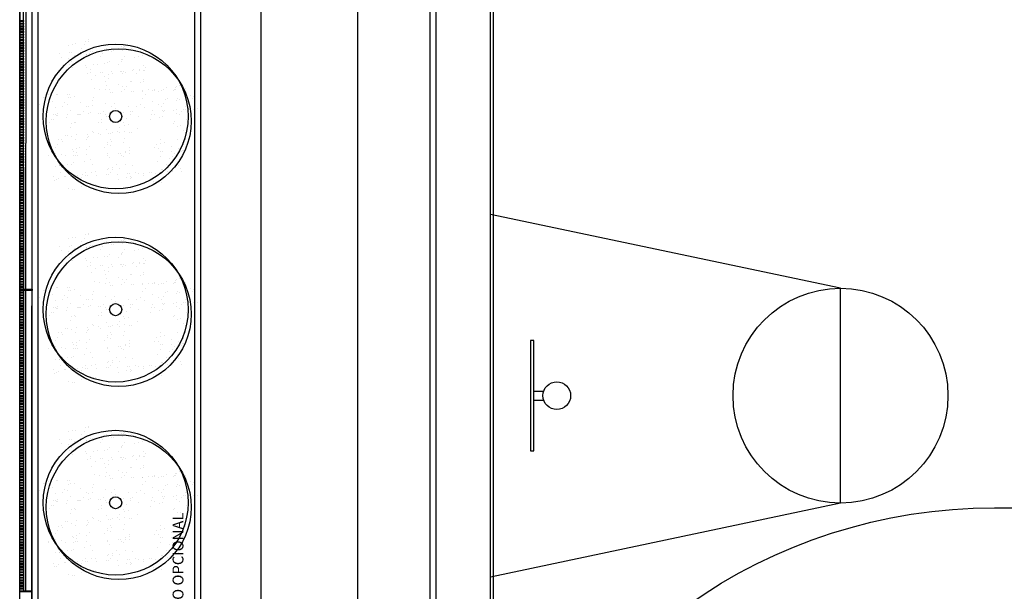
# Model space of a CAD drawing. Units: millimetres. Extents: x -20 to 1243, y -20 to 840.
# Drawn here: x 92 to 201, y 246 to 309 of the extents above; entities that cross this region are included whole.
import ezdxf
from ezdxf.enums import TextEntityAlignment as Align

# ---------------------------------------------------------------- set-up
doc = ezdxf.new("R2010")
doc.units = ezdxf.units.MM
doc.header["$LTSCALE"] = 7
doc.layers.add('Arquitectura', color=8, linetype='Continuous')
doc.styles.add('ROMANS', font='romans.shx')

msp = doc.modelspace()

# ---------------------------------------------------------------- hatches: boundary and pattern name
at = {"layer": 'Arquitectura'}
h = msp.add_hatch(dxfattribs=at)
h.set_pattern_fill('AR-SAND', color=256, scale=0.033333, angle=45, style=0)
h.set_pattern_definition([(82.5, (2340.4998, -703.1671), (-1.19127116, 1.11584496), [0, -1.2869333, 0, -1.4393333, 0, -1.3758333]), (52.5, (2340.4998, -703.1671), (-0.6300364, 2.7491095), [0, -0.6942667, 0, -1.1599333, 0, -0.4445]), (12.5, (2339.7634, -703.9035), (1.8609994, 1.8677744), [0, -0.4233333, 0, -1.524, 0, -1.9896667]), (2.5, (2339.7634, -703.9035), (1.2742704, 2.3251693), [0, -0.2116667, 0, -0.9990667, 0, -1.143])])
h.paths.add_polyline_path([(101.77, 306.39, 0.696654), (95.96, 304.25, 0.032424), (95.99, 303.82, -0.468057), (100.35, 301.24), (100.62, 301.24, 0.034184), (101.01, 301.45, -0.178791), (100.22, 303.6, -0.258258)])
h.paths.add_polyline_path([(101.77, 306.39, -0.178791), (102.56, 304.25, -0.258258), (101.01, 301.45, 0.022072), (101.21, 301.24), (105.75, 301.24, -0.070012), (106.36, 301.92, 0.13391), (106.82, 303.6, 0.589499)])
h.paths.add_polyline_path([(101.77, 306.39, 0.258258), (100.22, 303.6, 0.178791), (101.01, 301.45, 0.258258), (102.56, 304.25, 0.178791)])
h.paths.add_polyline_path([(111.21, 301.24), (105.83, 301.24, -0.019531), (105.64, 301.07, 0.095177), (105.22, 299.9, -0.192484), (106.28, 297.69, -0.351919), (110.27, 296.63, 0.254196), (111.78, 299.39, 0.149725)])
h.paths.add_polyline_path([(106.36, 301.92, -0.065967), (105.83, 301.24), (111.21, 301.24, 0.444486)])
h.paths.add_polyline_path([(105.18, 299.39, -0.038246), (105.22, 299.9, 0.072147), (104.44, 300.43, -0.185911), (102.07, 300.63, 0.334014), (99.69, 297.46, 0.064224), (99.8, 296.63, -0.046616), (100.32, 296.31, -0.508809), (105.57, 297.26, -0.023222), (105.82, 297.44, -0.159756)])
h.paths.add_polyline_path([(100.32, 296.31, -0.171147), (101.55, 294.49, 0.220028), (104.32, 294.45, -0.017044), (104.32, 294.67, -0.229618), (105.57, 297.26, 0.508809)])
h.paths.add_polyline_path([(100, 294.88, -0.072371), (100.13, 295.82, -0.066834), (99.8, 296.63, 0.553041), (95.07, 293.66, 0.796972), (101.33, 292.22, -0.237987)])
h.paths.add_polyline_path([(100.39, 300.71, 0.032424), (100.36, 301.14, -0.193379), (97.91, 301.24), (93.84, 301.24, 0.040181), (93.8, 300.71, 1)])
h.paths.add_polyline_path([(104.32, 294.45, -0.220028), (101.55, 294.49, -0.064224), (101.66, 293.66, -0.112983), (101.33, 292.22, 0.338119), (105.34, 292.29, -0.187326)])
h.paths.add_polyline_path([(110.91, 294.67, 0.159756), (110.27, 296.63, -0.341715), (106.25, 296.96, -0.034031), (106.15, 296.52, -0.131623), (106.59, 294.88, -0.229618), (105.34, 292.29, 0.659717)])
h = msp.add_hatch(dxfattribs=at)
h.set_pattern_fill('AR-SAND', color=256, scale=0.033333, angle=45, style=0)
h.set_pattern_definition([(82.5, (2340.4998, -724.5004), (-1.19127116, 1.11584496), [0, -1.2869333, 0, -1.4393333, 0, -1.3758333]), (52.5, (2340.4998, -724.5004), (-0.6300364, 2.7491095), [0, -0.6942667, 0, -1.1599333, 0, -0.4445]), (12.5, (2339.7634, -725.2368), (1.8609994, 1.8677744), [0, -0.4233333, 0, -1.524, 0, -1.9896667]), (2.5, (2339.7634, -725.2368), (1.2742704, 2.3251693), [0, -0.2116667, 0, -0.9990667, 0, -1.143])])
h.paths.add_polyline_path([(101.77, 285.06, 0.696654), (95.96, 282.91, 0.032424), (95.99, 282.49, -0.468057), (100.35, 279.91), (100.62, 279.91, 0.034184), (101.01, 280.12, -0.178791), (100.22, 282.26, -0.258258)])
h.paths.add_polyline_path([(101.77, 285.06, -0.178791), (102.56, 282.91, -0.258258), (101.01, 280.12, 0.022072), (101.21, 279.91), (105.75, 279.91, -0.070012), (106.36, 280.59, 0.13391), (106.82, 282.26, 0.589499)])
h.paths.add_polyline_path([(101.77, 285.06, 0.258258), (100.22, 282.26, 0.178791), (101.01, 280.12, 0.258258), (102.56, 282.91, 0.178791)])
h.paths.add_polyline_path([(111.21, 279.91), (105.83, 279.91, -0.019531), (105.64, 279.73, 0.095177), (105.22, 278.56, -0.192484), (106.28, 276.36, -0.351919), (110.27, 275.29, 0.254196), (111.78, 278.06, 0.149725)])
h.paths.add_polyline_path([(106.36, 280.59, -0.065967), (105.83, 279.91), (111.21, 279.91, 0.444486)])
h.paths.add_polyline_path([(105.18, 278.06, -0.038246), (105.22, 278.56, 0.072147), (104.44, 279.1, -0.185911), (102.07, 279.3, 0.334014), (99.69, 276.13, 0.064224), (99.8, 275.29, -0.046616), (100.32, 274.98, -0.508809), (105.57, 275.93, -0.023222), (105.82, 276.11, -0.159756)])
h.paths.add_polyline_path([(100.32, 274.98, -0.171147), (101.55, 273.16, 0.220028), (104.32, 273.11, -0.017044), (104.32, 273.34, -0.229618), (105.57, 275.93, 0.508809)])
h.paths.add_polyline_path([(100, 273.54, -0.072371), (100.13, 274.48, -0.066834), (99.8, 275.29, 0.553041), (95.07, 272.32, 0.796972), (101.33, 270.89, -0.237987)])
h.paths.add_polyline_path([(100.39, 279.38, 0.032424), (100.36, 279.81, -0.193379), (97.91, 279.91), (93.84, 279.91, 0.040181), (93.8, 279.38, 1)])
h.paths.add_polyline_path([(104.32, 273.11, -0.220028), (101.55, 273.16, -0.064224), (101.66, 272.32, -0.112983), (101.33, 270.89, 0.338119), (105.34, 270.95, -0.187326)])
h.paths.add_polyline_path([(110.91, 273.34, 0.159756), (110.27, 275.29, -0.341715), (106.25, 275.63, -0.034031), (106.15, 275.19, -0.131623), (106.59, 273.54, -0.229618), (105.34, 270.95, 0.659717)])
h = msp.add_hatch(dxfattribs=at)
h.set_pattern_fill('AR-SAND', color=256, scale=0.033333, angle=45, style=0)
h.set_pattern_definition([(82.5, (2340.4998, -745.8338), (-1.19127116, 1.11584496), [0, -1.2869333, 0, -1.4393333, 0, -1.3758333]), (52.5, (2340.4998, -745.8338), (-0.6300364, 2.7491095), [0, -0.6942667, 0, -1.1599333, 0, -0.4445]), (12.5, (2339.7634, -746.5702), (1.8609994, 1.8677744), [0, -0.4233333, 0, -1.524, 0, -1.9896667]), (2.5, (2339.7634, -746.5702), (1.2742704, 2.3251693), [0, -0.2116667, 0, -0.9990667, 0, -1.143])])
h.paths.add_polyline_path([(101.77, 263.72, 0.696654), (95.96, 261.58, 0.032424), (95.99, 261.15, -0.468057), (100.35, 258.57), (100.62, 258.57, 0.034184), (101.01, 258.79, -0.178791), (100.22, 260.93, -0.258258)])
h.paths.add_polyline_path([(101.77, 263.72, -0.178791), (102.56, 261.58, -0.258258), (101.01, 258.79, 0.022072), (101.21, 258.57), (105.75, 258.57, -0.070012), (106.36, 259.26, 0.13391), (106.82, 260.93, 0.589499)])
h.paths.add_polyline_path([(101.77, 263.72, 0.258258), (100.22, 260.93, 0.178791), (101.01, 258.79, 0.258258), (102.56, 261.58, 0.178791)])
h.paths.add_polyline_path([(111.21, 258.57), (105.83, 258.57, -0.019531), (105.64, 258.4, 0.095177), (105.22, 257.23, -0.192484), (106.28, 255.02, -0.351919), (110.27, 253.96, 0.254196), (111.78, 256.73, 0.149725)])
h.paths.add_polyline_path([(106.36, 259.26, -0.065967), (105.83, 258.57), (111.21, 258.57, 0.444486)])
h.paths.add_polyline_path([(105.18, 256.73, -0.038246), (105.22, 257.23, 0.072147), (104.44, 257.76, -0.185911), (102.07, 257.97, 0.334014), (99.69, 254.8, 0.064224), (99.8, 253.96, -0.046616), (100.32, 253.64, -0.508809), (105.57, 254.6, -0.023222), (105.82, 254.77, -0.159756)])
h.paths.add_polyline_path([(100.32, 253.64, -0.171147), (101.55, 251.83, 0.220028), (104.32, 251.78, -0.017044), (104.32, 252.01, -0.229618), (105.57, 254.6, 0.508809)])
h.paths.add_polyline_path([(100, 252.21, -0.072371), (100.13, 253.15, -0.066834), (99.8, 253.96, 0.553041), (95.07, 250.99, 0.796972), (101.33, 249.56, -0.237987)])
h.paths.add_polyline_path([(100.39, 258.05, 0.032424), (100.36, 258.47, -0.193379), (97.91, 258.57), (93.84, 258.57, 0.040181), (93.8, 258.05, 1)])
h.paths.add_polyline_path([(104.32, 251.78, -0.220028), (101.55, 251.83, -0.064224), (101.66, 250.99, -0.112983), (101.33, 249.56, 0.338119), (105.34, 249.62, -0.187326)])
h.paths.add_polyline_path([(110.91, 252.01, 0.159756), (110.27, 253.96, -0.341715), (106.25, 254.3, -0.034031), (106.15, 253.86, -0.131623), (106.59, 252.21, -0.229618), (105.34, 249.62, 0.659717)])

# ---------------------------------------------------------------- linework, layer by layer
for p, q in [((92, 148.51), (92.08, 479.42)), ((93.34, 148.51), (93.42, 479.42)), ((111.98, 476.87), (111.98, 149.18)), ((118.64, 476.21), (118.64, 165.21)), ((129.31, 476.21), (129.31, 165.21)), ((143.98, 196.82), (143.98, 462.26)), ((92.44, 293.12), (92.44, 312.79)), ((92.7, 279.62), (92.71, 312.79)), ((92.44, 292.99), (92.44, 279.62)), ((92.44, 279.49), (92.43, 246.32)), ((92.69, 246.32), (92.7, 279.49)), ((148.77, 268.38), (149.88, 268.38)), ((148.77, 267.36), (149.88, 267.36))]:
    msp.add_line(p, q, dxfattribs=at)
for points in [[(92.13, 675.09), (931.19, 674.86), (930.94, 145.4), (92, 145.17)], [(143.98, 196.21), (143.98, 462.87), (277.31, 462.87), (277.31, 196.21)], [(144.31, 461.93), (276.98, 461.93), (276.98, 197.15), (144.31, 197.15)], [(92.04, 309.32), (92.44, 309.32), (92.44, 309.19), (92.04, 309.19)], [(92.04, 309.02), (92.44, 309.02), (92.44, 308.89), (92.04, 308.89)], [(92.04, 308.72), (92.44, 308.72), (92.44, 308.59), (92.04, 308.59)], [(92.04, 308.42), (92.44, 308.42), (92.44, 308.29), (92.04, 308.29)], [(92.04, 308.12), (92.44, 308.12), (92.44, 307.99), (92.04, 307.99)], [(92.04, 307.82), (92.44, 307.82), (92.44, 307.69), (92.04, 307.69)], [(92.04, 307.52), (92.44, 307.52), (92.44, 307.39), (92.04, 307.39)], [(92.04, 307.22), (92.44, 307.22), (92.44, 307.09), (92.04, 307.09)], [(92.04, 306.92), (92.44, 306.92), (92.44, 306.79), (92.04, 306.79)], [(92.04, 306.62), (92.44, 306.62), (92.44, 306.49), (92.04, 306.49)], [(92.04, 306.32), (92.44, 306.32), (92.44, 306.19), (92.04, 306.19)], [(92.04, 306.02), (92.44, 306.02), (92.44, 305.89), (92.04, 305.89)], [(92.04, 305.72), (92.44, 305.72), (92.44, 305.59), (92.04, 305.59)], [(92.04, 305.42), (92.44, 305.42), (92.44, 305.29), (92.04, 305.29)], [(92.04, 305.12), (92.44, 305.12), (92.44, 304.99), (92.04, 304.99)], [(92.04, 304.82), (92.44, 304.82), (92.44, 304.69), (92.04, 304.69)], [(92.04, 304.52), (92.44, 304.52), (92.44, 304.39), (92.04, 304.39)], [(92.04, 304.22), (92.44, 304.22), (92.44, 304.09), (92.04, 304.09)], [(92.04, 303.92), (92.44, 303.92), (92.44, 303.79), (92.04, 303.79)], [(92.04, 303.62), (92.44, 303.62), (92.44, 303.49), (92.04, 303.49)], [(92.04, 303.32), (92.44, 303.32), (92.44, 303.19), (92.04, 303.19)], [(92.04, 303.02), (92.44, 303.02), (92.44, 302.89), (92.04, 302.89)], [(92.04, 302.72), (92.44, 302.72), (92.44, 302.59), (92.04, 302.59)], [(92.04, 302.42), (92.44, 302.42), (92.44, 302.29), (92.04, 302.29)], [(92.04, 302.12), (92.44, 302.12), (92.44, 301.99), (92.04, 301.99)], [(92.04, 301.82), (92.44, 301.82), (92.44, 301.69), (92.04, 301.69)], [(92.04, 301.52), (92.44, 301.52), (92.44, 301.39), (92.04, 301.39)], [(92.04, 301.22), (92.44, 301.22), (92.44, 301.09), (92.04, 301.09)], [(92.04, 300.92), (92.44, 300.92), (92.44, 300.79), (92.04, 300.79)], [(92.04, 300.62), (92.44, 300.62), (92.44, 300.49), (92.04, 300.49)], [(92.04, 300.32), (92.44, 300.32), (92.44, 300.19), (92.04, 300.19)], [(92.04, 300.02), (92.44, 300.02), (92.44, 299.89), (92.04, 299.89)], [(92.04, 299.72), (92.44, 299.72), (92.44, 299.59), (92.04, 299.59)], [(92.04, 299.42), (92.44, 299.42), (92.44, 299.29), (92.04, 299.29)], [(92.04, 299.12), (92.44, 299.12), (92.44, 298.99), (92.04, 298.99)], [(92.04, 298.82), (92.44, 298.82), (92.44, 298.69), (92.04, 298.69)], [(92.04, 298.52), (92.44, 298.52), (92.44, 298.39), (92.04, 298.39)], [(92.04, 298.22), (92.44, 298.22), (92.44, 298.09), (92.04, 298.09)], [(92.04, 297.92), (92.44, 297.92), (92.44, 297.79), (92.04, 297.79)], [(92.04, 297.62), (92.44, 297.62), (92.44, 297.49), (92.04, 297.49)], [(92.04, 297.32), (92.44, 297.32), (92.44, 297.19), (92.04, 297.19)], [(92.04, 297.02), (92.44, 297.02), (92.44, 296.89), (92.04, 296.89)], [(92.04, 296.72), (92.44, 296.72), (92.44, 296.59), (92.04, 296.59)], [(92.04, 296.42), (92.44, 296.42), (92.44, 296.29), (92.04, 296.29)], [(92.04, 296.12), (92.44, 296.12), (92.44, 295.99), (92.04, 295.99)], [(92.04, 295.82), (92.44, 295.82), (92.44, 295.69), (92.04, 295.69)], [(92.04, 295.52), (92.44, 295.52), (92.44, 295.39), (92.04, 295.39)], [(92.04, 295.22), (92.44, 295.22), (92.44, 295.09), (92.04, 295.09)], [(92.04, 294.92), (92.44, 294.92), (92.44, 294.79), (92.04, 294.79)], [(92.04, 294.62), (92.44, 294.62), (92.44, 294.49), (92.04, 294.49)], [(92.04, 294.32), (92.44, 294.32), (92.44, 294.19), (92.04, 294.19)], [(92.04, 294.02), (92.44, 294.02), (92.44, 293.89), (92.04, 293.89)], [(92.04, 293.72), (92.44, 293.72), (92.44, 293.59), (92.04, 293.59)], [(92.04, 293.42), (92.44, 293.42), (92.44, 293.29), (92.04, 293.29)], [(92.04, 293.12), (92.44, 293.12), (92.44, 292.99), (92.04, 292.99)], [(92.04, 292.82), (92.44, 292.82), (92.44, 292.69), (92.04, 292.69)], [(92.04, 292.52), (92.44, 292.52), (92.44, 292.39), (92.04, 292.39)], [(92.04, 292.22), (92.44, 292.22), (92.44, 292.09), (92.04, 292.09)], [(92.04, 291.92), (92.44, 291.92), (92.44, 291.79), (92.04, 291.79)], [(92.04, 291.62), (92.44, 291.62), (92.44, 291.49), (92.04, 291.49)], [(92.04, 291.32), (92.44, 291.32), (92.44, 291.19), (92.04, 291.19)], [(92.04, 291.02), (92.44, 291.02), (92.44, 290.89), (92.04, 290.89)], [(92.04, 290.72), (92.44, 290.72), (92.44, 290.59), (92.04, 290.59)], [(92.04, 290.42), (92.44, 290.42), (92.44, 290.29), (92.04, 290.29)], [(92.04, 290.12), (92.44, 290.12), (92.44, 289.99), (92.04, 289.99)], [(92.04, 289.82), (92.44, 289.82), (92.44, 289.69), (92.04, 289.69)], [(92.04, 289.52), (92.44, 289.52), (92.44, 289.39), (92.04, 289.39)], [(92.04, 289.22), (92.44, 289.22), (92.44, 289.09), (92.04, 289.09)], [(92.04, 288.92), (92.44, 288.92), (92.44, 288.79), (92.04, 288.79)], [(92.04, 288.62), (92.44, 288.62), (92.44, 288.49), (92.04, 288.49)], [(92.04, 288.32), (92.44, 288.32), (92.44, 288.19), (92.04, 288.19)], [(92.04, 288.02), (92.44, 288.02), (92.44, 287.89), (92.04, 287.89)], [(92.04, 287.72), (92.44, 287.72), (92.44, 287.59), (92.04, 287.59)], [(92.04, 287.42), (92.44, 287.42), (92.44, 287.29), (92.04, 287.29)], [(92.04, 287.12), (92.44, 287.12), (92.44, 286.99), (92.04, 286.99)], [(92.04, 286.82), (92.44, 286.82), (92.44, 286.69), (92.04, 286.69)], [(92.04, 286.52), (92.44, 286.52), (92.44, 286.39), (92.04, 286.39)], [(92.04, 286.22), (92.44, 286.22), (92.44, 286.09), (92.04, 286.09)], [(92.04, 285.92), (92.44, 285.92), (92.44, 285.79), (92.04, 285.79)], [(92.04, 285.62), (92.44, 285.62), (92.44, 285.49), (92.04, 285.49)], [(92.04, 285.32), (92.44, 285.32), (92.44, 285.19), (92.04, 285.19)], [(92.04, 285.02), (92.44, 285.02), (92.44, 284.89), (92.04, 284.89)], [(92.04, 284.72), (92.44, 284.72), (92.44, 284.59), (92.04, 284.59)], [(92.04, 284.42), (92.44, 284.42), (92.44, 284.29), (92.04, 284.29)], [(92.04, 284.12), (92.44, 284.12), (92.44, 283.99), (92.04, 283.99)], [(92.04, 283.82), (92.44, 283.82), (92.44, 283.69), (92.04, 283.69)], [(92.04, 283.52), (92.44, 283.52), (92.44, 283.39), (92.04, 283.39)], [(92.04, 283.22), (92.44, 283.22), (92.44, 283.09), (92.04, 283.09)], [(92.04, 282.92), (92.44, 282.92), (92.44, 282.79), (92.04, 282.79)], [(92.04, 282.62), (92.44, 282.62), (92.44, 282.49), (92.04, 282.49)], [(92.04, 282.32), (92.44, 282.32), (92.44, 282.19), (92.04, 282.19)], [(92.04, 282.02), (92.44, 282.02), (92.44, 281.89), (92.04, 281.89)], [(92.04, 281.72), (92.44, 281.72), (92.44, 281.59), (92.04, 281.59)], [(92.04, 281.42), (92.44, 281.42), (92.44, 281.29), (92.04, 281.29)], [(92.04, 281.12), (92.44, 281.12), (92.44, 280.99), (92.04, 280.99)], [(92.04, 280.82), (92.44, 280.82), (92.44, 280.69), (92.04, 280.69)], [(92.04, 280.52), (92.44, 280.52), (92.44, 280.39), (92.04, 280.39)], [(92.04, 280.22), (92.44, 280.22), (92.44, 280.09), (92.04, 280.09)], [(92.04, 279.92), (92.44, 279.92), (92.44, 279.79), (92.04, 279.79)], [(92.04, 279.62), (93.37, 279.62), (93.37, 279.49), (92.04, 279.49)], [(92.04, 279.32), (92.44, 279.32), (92.44, 279.19), (92.04, 279.19)], [(92.04, 279.02), (92.44, 279.02), (92.44, 278.89), (92.04, 278.89)], [(92.04, 278.72), (92.44, 278.72), (92.44, 278.59), (92.04, 278.59)], [(92.04, 278.42), (92.44, 278.42), (92.44, 278.29), (92.04, 278.29)], [(92.04, 278.12), (92.44, 278.12), (92.44, 277.99), (92.04, 277.99)], [(92.04, 277.82), (92.44, 277.82), (92.44, 277.69), (92.04, 277.69)], [(92.03, 277.52), (92.43, 277.52), (92.43, 277.39), (92.03, 277.39)], [(92.03, 276.62), (92.43, 276.62), (92.43, 276.49), (92.03, 276.49)], [(92.03, 276.32), (92.43, 276.32), (92.43, 276.19), (92.03, 276.19)], [(92.03, 277.22), (92.43, 277.22), (92.43, 277.09), (92.03, 277.09)], [(92.03, 276.92), (92.43, 276.92), (92.43, 276.79), (92.03, 276.79)], [(92.03, 276.02), (92.43, 276.02), (92.43, 275.89), (92.03, 275.89)], [(92.03, 275.72), (92.43, 275.72), (92.43, 275.59), (92.03, 275.59)], [(92.03, 275.42), (92.43, 275.42), (92.43, 275.29), (92.03, 275.29)], [(92.03, 275.12), (92.43, 275.12), (92.43, 274.99), (92.03, 274.99)], [(92.03, 274.82), (92.43, 274.82), (92.43, 274.69), (92.03, 274.69)], [(92.03, 274.52), (92.43, 274.52), (92.43, 274.39), (92.03, 274.39)], [(92.03, 274.22), (92.43, 274.22), (92.43, 274.09), (92.03, 274.09)], [(92.03, 273.92), (92.43, 273.92), (92.43, 273.79), (92.03, 273.79)], [(92.03, 273.62), (92.43, 273.62), (92.43, 273.49), (92.03, 273.49)], [(92.03, 273.32), (92.43, 273.32), (92.43, 273.19), (92.03, 273.19)], [(92.03, 273.02), (92.43, 273.02), (92.43, 272.89), (92.03, 272.89)], [(148.43, 273.97), (148.43, 261.77), (148.77, 261.77), (148.77, 273.97)], [(92.03, 272.72), (92.43, 272.72), (92.43, 272.59), (92.03, 272.59)], [(92.03, 272.42), (92.43, 272.42), (92.43, 272.29), (92.03, 272.29)], [(92.03, 272.12), (92.43, 272.12), (92.43, 271.99), (92.03, 271.99)], [(92.03, 271.82), (92.43, 271.82), (92.43, 271.69), (92.03, 271.69)], [(92.03, 271.52), (92.43, 271.52), (92.43, 271.39), (92.03, 271.39)], [(92.03, 271.22), (92.43, 271.22), (92.43, 271.09), (92.03, 271.09)], [(92.03, 270.92), (92.43, 270.92), (92.43, 270.79), (92.03, 270.79)], [(92.03, 270.62), (92.43, 270.62), (92.43, 270.49), (92.03, 270.49)], [(92.03, 270.32), (92.43, 270.32), (92.43, 270.19), (92.03, 270.19)], [(92.03, 270.02), (92.43, 270.02), (92.43, 269.89), (92.03, 269.89)], [(92.03, 269.72), (92.43, 269.72), (92.43, 269.59), (92.03, 269.59)], [(92.03, 269.42), (92.43, 269.42), (92.43, 269.29), (92.03, 269.29)], [(92.03, 269.12), (92.43, 269.12), (92.43, 268.99), (92.03, 268.99)], [(92.03, 268.82), (92.43, 268.82), (92.43, 268.69), (92.03, 268.69)], [(92.03, 268.52), (92.43, 268.52), (92.43, 268.39), (92.03, 268.39)], [(92.03, 268.22), (92.43, 268.22), (92.43, 268.09), (92.03, 268.09)], [(92.03, 267.92), (92.43, 267.92), (92.43, 267.79), (92.03, 267.79)], [(92.03, 267.62), (92.43, 267.62), (92.43, 267.49), (92.03, 267.49)], [(92.03, 267.32), (92.43, 267.32), (92.43, 267.19), (92.03, 267.19)], [(92.03, 267.02), (92.43, 267.02), (92.43, 266.89), (92.03, 266.89)], [(92.03, 266.72), (92.43, 266.72), (92.43, 266.59), (92.03, 266.59)], [(92.03, 266.42), (92.43, 266.42), (92.43, 266.29), (92.03, 266.29)], [(92.03, 266.12), (92.43, 266.12), (92.43, 265.99), (92.03, 265.99)], [(92.03, 265.82), (92.43, 265.82), (92.43, 265.69), (92.03, 265.69)], [(92.03, 265.52), (92.43, 265.52), (92.43, 265.39), (92.03, 265.39)], [(92.03, 265.22), (92.43, 265.22), (92.43, 265.09), (92.03, 265.09)], [(92.03, 264.92), (92.43, 264.92), (92.43, 264.79), (92.03, 264.79)], [(92.03, 264.62), (92.43, 264.62), (92.43, 264.49), (92.03, 264.49)], [(92.03, 264.32), (92.43, 264.32), (92.43, 264.19), (92.03, 264.19)], [(92.03, 264.02), (92.43, 264.02), (92.43, 263.89), (92.03, 263.89)], [(92.03, 263.72), (92.43, 263.72), (92.43, 263.59), (92.03, 263.59)], [(92.03, 263.42), (92.43, 263.42), (92.43, 263.29), (92.03, 263.29)], [(92.03, 263.12), (92.43, 263.12), (92.43, 262.99), (92.03, 262.99)], [(92.03, 262.82), (92.43, 262.82), (92.43, 262.69), (92.03, 262.69)], [(92.03, 262.52), (92.43, 262.52), (92.43, 262.39), (92.03, 262.39)], [(92.03, 262.22), (92.43, 262.22), (92.43, 262.09), (92.03, 262.09)], [(92.03, 261.92), (92.43, 261.92), (92.43, 261.79), (92.03, 261.79)], [(92.03, 261.62), (92.43, 261.62), (92.43, 261.49), (92.03, 261.49)], [(92.03, 261.32), (92.43, 261.32), (92.43, 261.19), (92.03, 261.19)], [(92.03, 261.02), (92.43, 261.02), (92.43, 260.89), (92.03, 260.89)], [(92.03, 260.72), (92.43, 260.72), (92.43, 260.59), (92.03, 260.59)], [(92.03, 260.42), (92.43, 260.42), (92.43, 260.29), (92.03, 260.29)], [(92.03, 260.12), (92.43, 260.12), (92.43, 259.99), (92.03, 259.99)], [(92.03, 259.82), (92.43, 259.82), (92.43, 259.69), (92.03, 259.69)], [(92.03, 259.52), (92.43, 259.52), (92.43, 259.39), (92.03, 259.39)], [(92.03, 259.22), (92.43, 259.22), (92.43, 259.09), (92.03, 259.09)], [(92.03, 258.92), (92.43, 258.92), (92.43, 258.79), (92.03, 258.79)], [(92.03, 258.62), (92.43, 258.62), (92.43, 258.49), (92.03, 258.49)], [(92.03, 258.32), (92.43, 258.32), (92.43, 258.19), (92.03, 258.19)], [(92.03, 258.02), (92.43, 258.02), (92.43, 257.89), (92.03, 257.89)], [(92.03, 257.72), (92.43, 257.72), (92.43, 257.59), (92.03, 257.59)], [(92.03, 257.42), (92.43, 257.42), (92.43, 257.29), (92.03, 257.29)], [(92.03, 257.12), (92.43, 257.12), (92.43, 256.99), (92.03, 256.99)], [(92.03, 256.82), (92.43, 256.82), (92.43, 256.69), (92.03, 256.69)], [(92.03, 256.52), (92.43, 256.52), (92.43, 256.39), (92.03, 256.39)], [(92.03, 256.22), (92.43, 256.22), (92.43, 256.09), (92.03, 256.09)], [(92.03, 255.92), (92.43, 255.92), (92.43, 255.79), (92.03, 255.79)], [(92.03, 255.62), (92.43, 255.62), (92.43, 255.49), (92.03, 255.49)], [(92.03, 255.32), (92.43, 255.32), (92.43, 255.19), (92.03, 255.19)], [(92.03, 255.02), (92.43, 255.02), (92.43, 254.89), (92.03, 254.89)], [(92.03, 254.72), (92.43, 254.72), (92.43, 254.59), (92.03, 254.59)], [(92.03, 254.42), (92.43, 254.42), (92.43, 254.29), (92.03, 254.29)], [(92.03, 254.12), (92.43, 254.12), (92.43, 253.99), (92.03, 253.99)], [(92.03, 253.82), (92.43, 253.82), (92.43, 253.69), (92.03, 253.69)], [(92.03, 253.52), (92.43, 253.52), (92.43, 253.39), (92.03, 253.39)], [(92.03, 253.22), (92.43, 253.22), (92.43, 253.09), (92.03, 253.09)], [(92.03, 252.92), (92.43, 252.92), (92.43, 252.79), (92.03, 252.79)], [(92.03, 252.62), (92.43, 252.62), (92.43, 252.49), (92.03, 252.49)], [(92.03, 252.32), (92.43, 252.32), (92.43, 252.19), (92.03, 252.19)], [(92.03, 252.02), (92.43, 252.02), (92.43, 251.89), (92.03, 251.89)], [(92.03, 251.72), (92.43, 251.72), (92.43, 251.59), (92.03, 251.59)], [(92.03, 251.42), (92.43, 251.42), (92.43, 251.29), (92.03, 251.29)], [(92.03, 251.12), (92.43, 251.12), (92.43, 250.99), (92.03, 250.99)], [(92.03, 250.82), (92.43, 250.82), (92.43, 250.69), (92.03, 250.69)], [(92.03, 250.52), (92.43, 250.52), (92.43, 250.39), (92.03, 250.39)], [(92.03, 250.22), (92.43, 250.22), (92.43, 250.09), (92.03, 250.09)], [(92.03, 249.92), (92.43, 249.92), (92.43, 249.79), (92.03, 249.79)], [(92.03, 249.62), (92.43, 249.62), (92.43, 249.49), (92.03, 249.49)], [(92.03, 249.32), (92.43, 249.32), (92.43, 249.19), (92.03, 249.19)], [(92.03, 249.02), (92.43, 249.02), (92.43, 248.89), (92.03, 248.89)], [(92.03, 248.72), (92.43, 248.72), (92.43, 248.59), (92.03, 248.59)], [(92.03, 248.42), (92.43, 248.42), (92.43, 248.29), (92.03, 248.29)], [(92.03, 248.12), (92.43, 248.12), (92.43, 247.99), (92.03, 247.99)], [(92.03, 247.82), (92.43, 247.82), (92.43, 247.69), (92.03, 247.69)], [(92.03, 247.52), (92.43, 247.52), (92.43, 247.39), (92.03, 247.39)], [(92.03, 247.22), (92.43, 247.22), (92.43, 247.09), (92.03, 247.09)], [(92.03, 246.92), (92.43, 246.92), (92.43, 246.79), (92.03, 246.79)], [(92.03, 246.62), (92.43, 246.62), (92.43, 246.49), (92.03, 246.49)], [(92.03, 246.32), (93.36, 246.32), (93.36, 246.19), (92.03, 246.19)]]:
    msp.add_lwpolyline(points, close=True, dxfattribs=at)
for points in [[(824.28, 147.04), (820.94, 147.04), (820.94, 146.71), (435.31, 146.6), (435.31, 146.93), (431.98, 146.93), (385.31, 146.92), (385.31, 146.59), (112.01, 146.51), (112.01, 146.85), (108.68, 146.85), (108.68, 146.51), (95.34, 146.51), (95.34, 146.84), (93.67, 146.84), (93.67, 148.51), (93.34, 148.51), (93.42, 479.42), (93.75, 479.42), (93.75, 482.75), (93.76, 516.09)], [(94.08, 476.21), (111.31, 476.21), (111.31, 148.51), (383.98, 148.59), (383.98, 147.25), (94, 147.17), (94.08, 476.87)], [(137.31, 319.54), (137.31, 182.87), (283.98, 182.87), (283.98, 216.21), (283.31, 216.21), (283.31, 183.54), (137.98, 183.54), (137.98, 319.54)], [(143.98, 247.87), (182.64, 256.01), (182.64, 279.74), (143.98, 287.87)]]:
    msp.add_lwpolyline(points, dxfattribs=at)
msp.add_lwpolyline([(170.78, 267.87, -1), (194.51, 267.87, -1)], format="xyb", close=True, dxfattribs=at)
msp.add_lwpolyline([(144.31, 216.31, -0.318146), (199.64, 255.49), (221.64, 255.49, -0.318146), (276.98, 216.31, -0.318146)], format="xyb", dxfattribs=at)
for centre, radius in [((102.6, 298.71), 8), ((102.94, 298.2), 8), ((102.6, 298.71), 0.667), ((102.6, 277.37), 8), ((102.94, 276.87), 8), ((102.6, 277.37), 0.667), ((151.32, 267.87), 1.53), ((102.6, 256.04), 8), ((102.94, 255.54), 8), ((102.6, 256.04), 0.667)]:
    msp.add_circle(centre, radius, dxfattribs=at)

# ---------------------------------------------------------------- texts
at = {"layer": 'Arquitectura', "style": 'ROMANS'}
msp.add_text('HUERTO OPCIONAL', height=1.2, rotation=90, dxfattribs=at).set_placement((110.09, 247.45), align=Align.CENTER)
msp.add_text('HUERTO OPCIONAL', height=1.2, rotation=90, dxfattribs=at).set_placement((110.09, 247.45), align=Align.CENTER)

doc.saveas('drawing.dxf')
